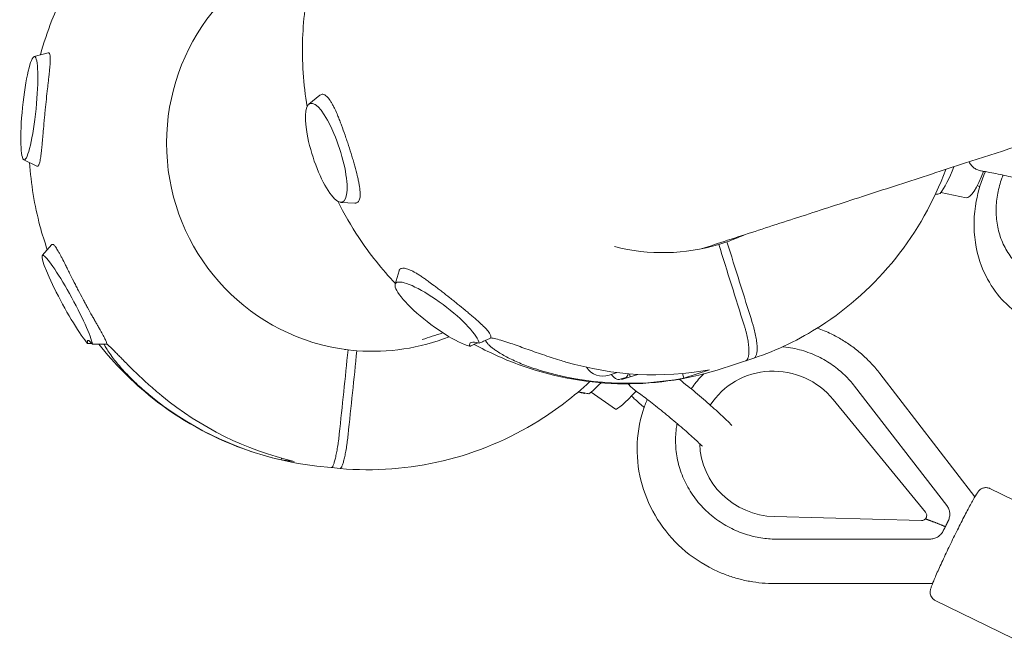
# Model space of a CAD drawing. Units: millimetres. Extents: x -6409 to 6144, y -6598 to 5586.
# Drawn here: x -3904 to -3572, y -1402 to -1190 of the extents above; entities that cross this region are included whole.
import ezdxf

# ---------------------------------------------------------------- set-up
doc = ezdxf.new("R2010")
doc.units = ezdxf.units.MM
doc.header["$LTSCALE"] = 20
doc.layers.add('2d', color=230, linetype='Continuous')

msp = doc.modelspace()

# ---------------------------------------------------------------- linework, layer by layer
at = {"layer": '2d', "lineweight": 0}
for p, q in [((-3899.11, -1202.47), (-3894.34, -1201.24)), ((-3806.45, -1218.49), (-3802.75, -1215.51)), ((-3902.59, -1237.26), (-3898.16, -1239.41)), ((-3584.85, -1250.06), (-3593.4, -1248.26)), ((-3795.69, -1251.6), (-3790.94, -1251.83)), ((-3896.36, -1269.55), (-3893.1, -1265.86)), ((-3668.29, -1265.8), (-3665.54, -1264.91)), ((-3777.39, -1279.2), (-3776.05, -1274.66)), ((-3794.5, -1301.15), (-3790.3, -1301.61)), ((-3668.81, -1308.14), (-3656.48, -1304.13)), ((-3705.23, -1309.84), (-3703.17, -1309.17)), ((-3701.48, -1311.25), (-3699.65, -1310.65)), ((-3701.1, -1311.12), (-3700.98, -1311.35)), ((-3700.98, -1311.35), (-3698.17, -1310.43)), ((-3698.17, -1310.43), (-3698.34, -1309.39)), ((-3698.17, -1310.43), (-3695.53, -1309.58)), ((-3680.52, -1309.3), (-3680.07, -1310.87)), ((-3671.41, -1308.06), (-3680.07, -1310.87)), ((-3614.01, -1309.26), (-3581.92, -1350.82)), ((-3591.42, -1353.83), (-3622.55, -1313.53)), ((-3703.08, -1321.26), (-3711.27, -1315.54)), ((-3629.71, -1318.06), (-3598.58, -1356.08)), ((-3815.81, -1338.42), (-3815.74, -1337.8)), ((-3811.42, -1338.9), (-3815.81, -1338.42)), ((-3803.8, -1340.5), (-3798.95, -1341.03)), ((-3795.99, -1341.33), (-3798.84, -1341.02)), ((-3544.55, -1363.84), (-3576.88, -1348.07)), ((-3649.54, -1357.53), (-3599.98, -1358.88)), ((-3598.26, -1357.69), (-3598.37, -1358.05)), ((-3590.65, -1358.28), (-3590.76, -1358.61)), ((-3590.64, -1358.23), (-3590.64, -1358.23)), ((-3597.1, -1365.12), (-3648.49, -1365.16)), ((-3596.21, -1380.08), (-3649.41, -1380.11)), ((-3562.97, -1401.59), (-3595.3, -1385.81))]:
    msp.add_line(p, q, dxfattribs=at)
msp.add_arc((-3707.32, -1303.42), 6.75, 213.9272, 288, dxfattribs=at)
for centre, major_axis, ratio, start_param, end_param in [((-3784.76, -1231.53), (-7.64, -69.88), 0.991452, -2.735896, -0.01237), ((-3900.74, -1219.87), (1.74, 17.41), 0.130468, -3.142773, 3.140412), ((-3800.62, -1234.89), (5.41, -16.64), 0.269453, -3.141592657759138, 3.141592649420448), ((-3591.05, -1233.48), (5.12, 16.73), 0.223387, -2.626244, -1.876748), ((-3580.8, -1236.62), (-4.11, -13.42), 0.223387, 0.020052, 1.295463), ((-3784.76, -1231.53), (-7.64, -69.88), 0.991452, 0.030308, 0.485114), ((-3735.4, -1312), (-16.76, 12.92), 0.186489, -0.484856, 0.231141), ((-3695.83, -1200.85), (63.23, -91.13), 0.942317, -0.861439, -0.403531), ((-3705.26, -1302.75), (2.09, -6.42), 0.269453, 0, 0.202486), ((-3702.51, -1301.86), (2.86, -8.8), 0.269453, 0, 0.471767), ((-3649.4, -1333.02), (-24.2, 7.72), 0.961579, -2.164694, -0.240146), ((-3702.46, -1303.46), (11.24, 13.42), 0.108817, -2.708969, -2.206679), ((-3788.41, -1231.13), (-33.26, 105.66), 0.97933, 2.159274, 2.617182), ((-3694.07, -1310.49), (-9.01, -10.76), 0.108817, 0.009577, 1.209547), ((-3649.4, -1333.02), (-24.2, 7.72), 0.961579, 0.318123, 1.86304), ((-3599.97, -1357.14), (1.71, -0.55), 0.961579, -1.278553, 0.976899)]:
    msp.add_ellipse(centre, major_axis=major_axis, ratio=ratio, start_param=start_param, end_param=end_param, dxfattribs=at)
at = {"layer": '2d', "lineweight": 0, "extrusion": (0, 0, -1)}
for centre, major_axis, ratio, start_param, end_param in [((-3688.63, -1198.51), (21.72, -66.86), 0.963014, -0.111223, -0.021339), ((-3688.63, -1198.51), (21.72, -66.86), 0.963014, 0.021339, 0.545315), ((-3887.95, -1284.89), (-8.35, 15.38), 0.107508, -2.707023, 2.855876), ((-3763.26, -1289.43), (-13.98, 10.53), 0.223387, -2.626244, 2.936654), ((-3870.94, -1316.81), (10.08, -18.67), 0.089244, 2.84508, 3.561078), ((-3697.68, -1201.45), (-15.53, -110.15), 0.960222, -0.311283, 0.146625), ((-3789.34, -1231.03), (79.85, 77.24), 0.984648, 2.574221, 3.032129), ((-3725.47, -1331.38), (13.59, 16.3), 0.090322, -0.41787, -0.39807)]:
    msp.add_ellipse(centre, major_axis=major_axis, ratio=ratio, start_param=start_param, end_param=end_param, dxfattribs=at)
at = {"layer": '2d', "lineweight": 0}
for points, knots in [([(-3885.3, -1174.26), (-3888.32, -1179.34), (-3890.93, -1184.67), (-3894.62, -1194.02), (-3895.92, -1197.94), (-3897, -1201.93)], [1.1316509, 1.1316509, 1.1316509, 1.1316509, 1.2926701, 1.2926701, 1.4049654, 1.4049654, 1.4049654, 1.4049654]), ([(-3807.09, -1219.37), (-3808.36, -1211.79), (-3808.87, -1204.07), (-3808.45, -1192.77), (-3808.14, -1189.15), (-3807.66, -1185.56)], [1.7238085, 1.7238085, 1.7238085, 1.7238085, 1.9338679, 1.9338679, 2.0333229, 2.0333229, 2.0333229, 2.0333229]), ([(-3674.19, -1267.28), (-3668.37, -1265.39), (-3662.33, -1263.42), (-3649.8, -1259.35), (-3643.3, -1257.24), (-3629.88, -1252.88), (-3622.94, -1250.63), (-3608.64, -1245.98), (-3601.27, -1243.59), (-3582.76, -1237.57), (-3571.38, -1233.88), (-3547.7, -1226.18), (-3535.4, -1222.19), (-3509.92, -1213.91), (-3496.73, -1209.62), (-3469.49, -1200.77), (-3455.44, -1196.21), (-3440.96, -1191.51)], [4.9558201, 4.9558201, 4.9558201, 4.9558201, 4.9748608, 4.9748608, 4.9939153, 4.9939153, 5.0129697, 5.0129697, 5.0320104, 5.0320104, 5.059438, 5.059438, 5.086907, 5.086907, 5.114376, 5.114376, 5.1418036, 5.1418036, 5.1418036, 5.1418036]), ([(-3894.34, -1201.24), (-3894.29, -1201.23), (-3894.25, -1201.22), (-3894.21, -1201.23), (-3894.17, -1201.23), (-3894.13, -1201.24), (-3894.06, -1201.29), (-3894.02, -1201.31), (-3893.93, -1201.42), (-3893.88, -1201.52), (-3893.79, -1201.79), (-3893.75, -1201.95), (-3893.7, -1202.34), (-3893.68, -1202.56), (-3893.65, -1203.32), (-3893.67, -1203.93), (-3893.73, -1204.99), (-3893.76, -1205.37), (-3893.83, -1206.18), (-3893.87, -1206.61), (-3893.97, -1207.71), (-3894.05, -1208.41), (-3894.13, -1209.16)], [0.04348986, 0.04348986, 0.04348986, 0.04348986, 0.04442716, 0.04442716, 0.04442716, 0.04534885, 0.04534885, 0.04627054, 0.04627054, 0.04811391, 0.04811391, 0.04995728, 0.04995728, 0.05180066, 0.05180066, 0.05548741, 0.05548741, 0.05733078, 0.05733078, 0.05917416, 0.05917416, 0.06190957, 0.06190957, 0.06190957, 0.06190957]), ([(-3894.13, -1209.16), (-3894.16, -1209.41), (-3894.19, -1209.68), (-3894.28, -1210.46), (-3894.34, -1211.01), (-3894.46, -1212.1), (-3894.53, -1212.66), (-3894.72, -1214.37), (-3894.86, -1215.55), (-3895.12, -1217.99), (-3895.25, -1219.22), (-3895.44, -1221.06), (-3895.5, -1221.67), (-3895.61, -1222.9), (-3895.67, -1223.52), (-3895.84, -1225.34), (-3895.94, -1226.52), (-3896.09, -1228.23), (-3896.14, -1228.79), (-3896.23, -1229.9), (-3896.28, -1230.43), (-3896.35, -1231.21), (-3896.37, -1231.47), (-3896.39, -1231.72)], [0.06190957, 0.06190957, 0.06190957, 0.06190957, 0.06286091, 0.06286091, 0.06470428, 0.06470428, 0.06654765, 0.06654765, 0.0702344, 0.0702344, 0.07392115, 0.07392115, 0.07576453, 0.07576453, 0.0776079, 0.0776079, 0.08129465, 0.08129465, 0.08313802, 0.08313802, 0.0849814, 0.0849814, 0.08591642, 0.08591642, 0.08591642, 0.08591642]), ([(-3802.75, -1215.51), (-3802.74, -1215.5), (-3802.73, -1215.5), (-3802.58, -1215.37), (-3802.42, -1215.29), (-3802.26, -1215.24), (-3801.94, -1215.13), (-3801.61, -1215.16), (-3801.17, -1215.35), (-3801.09, -1215.4), (-3800.91, -1215.51), (-3800.82, -1215.57), (-3800.54, -1215.78), (-3800.36, -1215.95), (-3799.81, -1216.55), (-3799.43, -1217.06), (-3798.85, -1218), (-3798.66, -1218.34), (-3798.27, -1219.07), (-3798.07, -1219.46), (-3797.58, -1220.47), (-3797.29, -1221.11), (-3796.99, -1221.79)], [-0.01651603, -0.01651603, -0.01651603, -0.01651603, -0.01642772, -0.01642772, -0.01458435, -0.01458435, -0.01458435, -0.01089613, -0.01089613, -0.00997408, -0.00997408, -0.00905202, -0.00905202, -0.00720791, -0.00720791, -0.00351969, -0.00351969, -0.00167558, -0.00167558, 0.00016853, 0.00016853, 0.00288668, 0.00288668, 0.00288668, 0.00288668]), ([(-3796.99, -1221.79), (-3796.89, -1222.04), (-3796.79, -1222.28), (-3796.48, -1223.02), (-3796.28, -1223.51), (-3795.88, -1224.54), (-3795.68, -1225.07), (-3795.07, -1226.7), (-3794.67, -1227.81), (-3794.08, -1229.53), (-3793.88, -1230.11), (-3793.49, -1231.29), (-3793.29, -1231.88), (-3792.71, -1233.65), (-3792.35, -1234.82), (-3791.82, -1236.57), (-3791.64, -1237.15), (-3791.31, -1238.3), (-3791.15, -1238.86), (-3790.69, -1240.52), (-3790.41, -1241.58), (-3790.1, -1242.86), (-3790.04, -1243.11), (-3789.98, -1243.36)], [0.00288668, 0.00288668, 0.00288668, 0.00288668, 0.00385675, 0.00385675, 0.00570086, 0.00570086, 0.00754497, 0.00754497, 0.01123319, 0.01123319, 0.0130773, 0.0130773, 0.01492141, 0.01492141, 0.01860963, 0.01860963, 0.02045374, 0.02045374, 0.02229784, 0.02229784, 0.02598606, 0.02598606, 0.02691676, 0.02691676, 0.02691676, 0.02691676]), ([(-3896.39, -1231.72), (-3896.46, -1232.47), (-3896.53, -1233.17), (-3896.64, -1234.28), (-3896.69, -1234.71), (-3896.78, -1235.51), (-3896.83, -1235.89), (-3896.98, -1236.93), (-3897.09, -1237.53), (-3897.26, -1238.26), (-3897.33, -1238.48), (-3897.45, -1238.84), (-3897.52, -1238.99), (-3897.66, -1239.23), (-3897.73, -1239.32), (-3897.88, -1239.43), (-3897.96, -1239.45), (-3898.04, -1239.45), (-3898.08, -1239.44), (-3898.12, -1239.43), (-3898.16, -1239.41)], [-0.03208308, -0.03208308, -0.03208308, -0.03208308, -0.02933135, -0.02933135, -0.02748797, -0.02748797, -0.0256446, -0.0256446, -0.02195785, -0.02195785, -0.02011447, -0.02011447, -0.0182711, -0.0182711, -0.01642772, -0.01642772, -0.01458435, -0.01458435, -0.01458435, -0.01369441, -0.01369441, -0.01369441, -0.01369441]), ([(-3579.26, -1241.11), (-3579.64, -1241.06), (-3580, -1240.98), (-3580.79, -1240.75), (-3581.2, -1240.59), (-3581.79, -1240.27), (-3581.98, -1240.16), (-3582.34, -1239.9), (-3582.51, -1239.77), (-3583, -1239.32), (-3583.29, -1238.98), (-3583.66, -1238.39), (-3583.78, -1238.17), (-3583.89, -1237.94)], [0.000235669, 0.000235669, 0.000235669, 0.000235669, 0.001405643, 0.001405643, 0.002811087, 0.002811087, 0.003513808, 0.003513808, 0.00421653, 0.00421653, 0.005621974, 0.005621974, 0.006416467, 0.006416467, 0.006416467, 0.006416467]), ([(-3900.63, -1238.21), (-3900.16, -1245.42), (-3898.99, -1252.59), (-3896.41, -1262.28), (-3895.58, -1264.97), (-3894.66, -1267.62)], [1.737074, 1.737074, 1.737074, 1.737074, 1.9337055, 1.9337055, 2.0101944, 2.0101944, 2.0101944, 2.0101944]), ([(-3591.76, -1240.5), (-3595.77, -1251.32), (-3601.48, -1261.47), (-3615.81, -1279.39), (-3624.42, -1287.16), (-3641.05, -1297.81), (-3648.59, -1301.45), (-3656.47, -1304.13)], [2.2580585, 2.2580585, 2.2580585, 2.2580585, 2.5762905, 2.5762905, 2.8953352, 2.8953352, 3.1280053, 3.1280053, 3.1280053, 3.1280053]), ([(-3578.41, -1241.25), (-3579.8, -1244.46), (-3580.84, -1247.8), (-3582.34, -1255.81), (-3582.47, -1260.53), (-3581.15, -1269.46), (-3579.76, -1273.69), (-3576.14, -1280.31), (-3574.24, -1282.89), (-3572.03, -1285.17)], [3.290679, 3.290679, 3.290679, 3.290679, 3.532452, 3.532452, 3.860685, 3.860685, 4.173446, 4.173446, 4.400638, 4.400638, 4.400638, 4.400638]), ([(-3558.7, -1246.36), (-3559.28, -1246.16), (-3559.87, -1245.95), (-3562.25, -1245.16), (-3564.16, -1244.58), (-3568.06, -1243.48), (-3570.07, -1242.97), (-3573.94, -1242.08), (-3575.81, -1241.7), (-3578.11, -1241.29), (-3578.7, -1241.2), (-3579.26, -1241.11)], [6.029229, 6.029229, 6.029229, 6.029229, 6.134253, 6.134253, 6.435635, 6.435635, 6.74197, 6.74197, 7.046709, 7.046709, 7.156669, 7.156669, 7.156669, 7.156669]), ([(-3789.98, -1243.36), (-3789.93, -1243.61), (-3789.88, -1243.85), (-3789.72, -1244.57), (-3789.63, -1245.03), (-3789.48, -1245.91), (-3789.41, -1246.33), (-3789.3, -1247.15), (-3789.26, -1247.53), (-3789.18, -1248.63), (-3789.18, -1249.27), (-3789.27, -1250.07), (-3789.32, -1250.32), (-3789.45, -1250.76), (-3789.53, -1250.95), (-3789.82, -1251.45), (-3790.07, -1251.66), (-3790.39, -1251.77), (-3790.47, -1251.79), (-3790.55, -1251.81), (-3790.73, -1251.83), (-3790.82, -1251.84), (-3790.92, -1251.83), (-3790.93, -1251.83), (-3790.94, -1251.83)], [0.02691676, 0.02691676, 0.02691676, 0.02691676, 0.02783017, 0.02783017, 0.02967428, 0.02967428, 0.03151839, 0.03151839, 0.0333625, 0.0333625, 0.03705072, 0.03705072, 0.03889483, 0.03889483, 0.04073894, 0.04073894, 0.04442716, 0.04442716, 0.04442716, 0.04534885, 0.04534885, 0.04627054, 0.04627054, 0.04635972, 0.04635972, 0.04635972, 0.04635972]), ([(-3547.02, -1279.58), (-3548.48, -1279.69), (-3550.75, -1279.71), (-3553.08, -1279.44), (-3554.63, -1279.2), (-3556.97, -1278.73), (-3559.29, -1277.93), (-3562.29, -1276.54), (-3564.46, -1275.25), (-3566.43, -1273.61), (-3567.68, -1272.45), (-3569.47, -1270.58), (-3570.96, -1268.4), (-3572.62, -1265.28), (-3573.61, -1262.77), (-3574.21, -1260.14), (-3574.52, -1258.36), (-3574.85, -1255.67), (-3574.8, -1252.96), (-3574.43, -1249.4), (-3573.93, -1246.78), (-3573.15, -1244.3), (-3572.74, -1243.13), (-3572.61, -1242.77), (-3572.47, -1242.42)], [0, 0, 0, 0, 0.0416667, 0.0625, 0.0625, 0.0833333, 0.125, 0.125, 0.1666667, 0.1875, 0.1875, 0.2083333, 0.25, 0.25, 0.2916667, 0.3125, 0.3125, 0.3333333, 0.375, 0.375, 0.4166667, 0.4375, 0.4375, 0.4468967, 0.4468967, 0.4468967, 0.4468967]), ([(-3777.32, -1278.95), (-3781.88, -1274.17), (-3786.02, -1268.97), (-3792.28, -1259.54), (-3794.63, -1255.46), (-3796.73, -1251.25)], [1.1082697, 1.1082697, 1.1082697, 1.1082697, 1.2895103, 1.2895103, 1.4177841, 1.4177841, 1.4177841, 1.4177841]), ([(-3893.1, -1265.86), (-3893.04, -1265.78), (-3892.96, -1265.75), (-3892.86, -1265.76), (-3892.79, -1265.77), (-3892.71, -1265.8), (-3892.53, -1265.92), (-3892.43, -1266), (-3892.12, -1266.33), (-3891.88, -1266.64), (-3891.48, -1267.25), (-3891.34, -1267.47), (-3891.04, -1267.97), (-3890.89, -1268.23), (-3890.57, -1268.8), (-3890.4, -1269.11), (-3890.05, -1269.76), (-3889.87, -1270.1), (-3889.31, -1271.18), (-3888.92, -1271.96), (-3888.4, -1273), (-3888.29, -1273.2), (-3888.19, -1273.42)], [0.16068075, 0.16068075, 0.16068075, 0.16068075, 0.16285382, 0.16285382, 0.16285382, 0.16451948, 0.16451948, 0.16618515, 0.16618515, 0.16951647, 0.16951647, 0.17118213, 0.17118213, 0.17284779, 0.17284779, 0.17451345, 0.17451345, 0.17617911, 0.17617911, 0.17951043, 0.17951043, 0.18033638, 0.18033638, 0.18033638, 0.18033638]), ([(-3888.19, -1273.42), (-3888.08, -1273.63), (-3887.97, -1273.85), (-3887.64, -1274.51), (-3887.41, -1274.97), (-3886.72, -1276.34), (-3886.25, -1277.29), (-3885.51, -1278.73), (-3885.26, -1279.22), (-3884.76, -1280.21), (-3884.5, -1280.71), (-3883.73, -1282.2), (-3883.21, -1283.18), (-3882.42, -1284.65), (-3882.16, -1285.14), (-3881.63, -1286.12), (-3881.36, -1286.6), (-3880.58, -1288.02), (-3880.08, -1288.93), (-3879.33, -1290.25), (-3879.09, -1290.68), (-3878.61, -1291.52), (-3878.37, -1291.94), (-3877.94, -1292.69), (-3877.75, -1293.04), (-3877.55, -1293.38)], [0.18033638, 0.18033638, 0.18033638, 0.18033638, 0.1811761, 0.1811761, 0.18284176, 0.18284176, 0.18617308, 0.18617308, 0.18783874, 0.18783874, 0.1895044, 0.1895044, 0.19283572, 0.19283572, 0.19450139, 0.19450139, 0.19616705, 0.19616705, 0.19949837, 0.19949837, 0.20116403, 0.20116403, 0.20282969, 0.20282969, 0.20434299, 0.20434299, 0.20434299, 0.20434299]), ([(-3776.05, -1274.66), (-3776.02, -1274.55), (-3775.97, -1274.45), (-3775.85, -1274.23), (-3775.76, -1274.13), (-3775.54, -1273.96), (-3775.41, -1273.89), (-3774.98, -1273.75), (-3774.63, -1273.74), (-3774, -1273.83), (-3773.77, -1273.89), (-3773.29, -1274.03), (-3773.03, -1274.12), (-3772.22, -1274.45), (-3771.63, -1274.74), (-3770.66, -1275.28), (-3770.32, -1275.47), (-3769.63, -1275.89), (-3769.27, -1276.12), (-3768.54, -1276.59), (-3768.16, -1276.85), (-3767.39, -1277.37), (-3767, -1277.65), (-3766.42, -1278.06), (-3766.22, -1278.2), (-3766.03, -1278.34)], [0.09871051, 0.09871051, 0.09871051, 0.09871051, 0.09993174, 0.09993174, 0.10159796, 0.10159796, 0.10326419, 0.10326419, 0.10659664, 0.10659664, 0.10826286, 0.10826286, 0.10992908, 0.10992908, 0.11326153, 0.11326153, 0.11492776, 0.11492776, 0.11659398, 0.11659398, 0.11826021, 0.11826021, 0.11992643, 0.11992643, 0.12072505, 0.12072505, 0.12072505, 0.12072505]), ([(-3766.03, -1278.34), (-3765.42, -1278.78), (-3764.8, -1279.25), (-3763.74, -1280.04), (-3763.31, -1280.37), (-3762.44, -1281.03), (-3762.01, -1281.37), (-3760.7, -1282.39), (-3759.83, -1283.07), (-3758.52, -1284.12), (-3758.08, -1284.47), (-3757.2, -1285.18), (-3756.77, -1285.53), (-3755.49, -1286.57), (-3754.66, -1287.25), (-3753.44, -1288.25), (-3753.04, -1288.59), (-3752.26, -1289.25), (-3751.88, -1289.57), (-3750.77, -1290.51), (-3750.08, -1291.11), (-3749.15, -1291.95), (-3748.87, -1292.2), (-3748.6, -1292.45)], [0.12072505, 0.12072505, 0.12072505, 0.12072505, 0.12325888, 0.12325888, 0.12492511, 0.12492511, 0.12659133, 0.12659133, 0.12992378, 0.12992378, 0.13159, 0.13159, 0.13325623, 0.13325623, 0.13658868, 0.13658868, 0.1382549, 0.1382549, 0.13992113, 0.13992113, 0.14325358, 0.14325358, 0.1447573, 0.1447573, 0.1447573, 0.1447573]), ([(-3572.03, -1285.17), (-3571.42, -1285.79), (-3570.79, -1286.4), (-3569.49, -1287.55), (-3568.81, -1288.1), (-3567.42, -1289.16), (-3566.71, -1289.66), (-3565.25, -1290.61), (-3564.5, -1291.06), (-3562.97, -1291.9), (-3562.19, -1292.29), (-3561.4, -1292.65)], [4.4006382, 4.4006382, 4.4006382, 4.4006382, 4.4629884, 4.4629884, 4.5253385, 4.5253385, 4.5876887, 4.5876887, 4.6500388, 4.6500388, 4.712389, 4.712389, 4.712389, 4.712389]), ([(-3877.55, -1293.38), (-3877.32, -1293.78), (-3877.1, -1294.17), (-3876.7, -1294.89), (-3876.51, -1295.22), (-3876.16, -1295.85), (-3876, -1296.15), (-3875.55, -1296.99), (-3875.29, -1297.48), (-3875, -1298.1), (-3874.91, -1298.3), (-3874.77, -1298.64), (-3874.72, -1298.79), (-3874.68, -1298.92)], [0.20434299, 0.20434299, 0.20434299, 0.20434299, 0.20616101, 0.20616101, 0.20782667, 0.20782667, 0.20949234, 0.20949234, 0.21282366, 0.21282366, 0.21448932, 0.21448932, 0.21615498, 0.21615498, 0.21615498, 0.21615498]), ([(-3748.6, -1292.45), (-3748.58, -1292.48), (-3748.55, -1292.5), (-3748.22, -1292.8), (-3747.95, -1293.07), (-3747.17, -1293.83), (-3746.72, -1294.3), (-3746.16, -1294.95), (-3745.99, -1295.16), (-3745.7, -1295.55), (-3745.57, -1295.74), (-3745.26, -1296.26), (-3745.13, -1296.56), (-3745.1, -1296.83)], [0.1447573, 0.1447573, 0.1447573, 0.1447573, 0.1449198, 0.1449198, 0.14658603, 0.14658603, 0.14991847, 0.14991847, 0.1515847, 0.1515847, 0.15325092, 0.15325092, 0.15658337, 0.15658337, 0.15658337, 0.15658337]), ([(-3659.22, -1305.02), (-3659.13, -1304.99), (-3659.03, -1304.94), (-3658.86, -1304.81), (-3658.78, -1304.72), (-3658.56, -1304.42), (-3658.44, -1304.15), (-3658.3, -1303.65), (-3658.26, -1303.47), (-3658.19, -1303.07), (-3658.17, -1302.86), (-3658.11, -1302.19), (-3658.11, -1301.69), (-3658.14, -1300.85), (-3658.16, -1300.56), (-3658.21, -1299.97), (-3658.28, -1299.35), (-3658.37, -1298.7), (-3658.48, -1298.04), (-3658.55, -1297.69), (-3658.75, -1296.65), (-3658.91, -1295.94), (-3659.19, -1294.85), (-3659.29, -1294.49), (-3659.5, -1293.75), (-3659.61, -1293.38), (-3659.73, -1293.02)], [0.04300608, 0.04300608, 0.04300608, 0.04300608, 0.04415189, 0.04415189, 0.0452977, 0.0452977, 0.04758932, 0.04758932, 0.04873514, 0.04873514, 0.04988095, 0.04988095, 0.05217257, 0.05217257, 0.05331838, 0.05331838, 0.05446419, 0.05561001, 0.05561001, 0.05675582, 0.05675582, 0.05904744, 0.05904744, 0.06019325, 0.06019325, 0.06133906, 0.06133906, 0.06133906, 0.06133906]), ([(-3656.98, -1292.12), (-3656.87, -1292.49), (-3656.75, -1292.86), (-3656.54, -1293.59), (-3656.45, -1293.96), (-3656.17, -1295.04), (-3656, -1295.75), (-3655.73, -1297.15), (-3655.62, -1297.81), (-3655.5, -1298.76), (-3655.47, -1299.07), (-3655.41, -1299.67), (-3655.39, -1299.96), (-3655.37, -1300.51), (-3655.37, -1300.78), (-3655.37, -1301.29), (-3655.38, -1301.53), (-3655.44, -1302.21), (-3655.5, -1302.6), (-3655.64, -1303.09), (-3655.7, -1303.25), (-3655.82, -1303.52), (-3655.89, -1303.63), (-3656.11, -1303.94), (-3656.28, -1304.07), (-3656.48, -1304.13)], [0.06400695, 0.06400695, 0.06400695, 0.06400695, 0.0651523, 0.0651523, 0.06629765, 0.06629765, 0.06858835, 0.06858835, 0.07087905, 0.07087905, 0.0720244, 0.0720244, 0.07316975, 0.07316975, 0.07431509, 0.07431509, 0.07546044, 0.07546044, 0.07775114, 0.07775114, 0.07889649, 0.07889649, 0.08004184, 0.08004184, 0.08233254, 0.08233254, 0.08233254, 0.08233254]), ([(-3745.17, -1297.29), (-3745.2, -1297.3), (-3745.24, -1297.32), (-3745.57, -1297.48), (-3745.91, -1297.64), (-3746.61, -1297.97), (-3746.96, -1298.14), (-3747.33, -1298.31)], [0.002169734, 0.002169734, 0.002169734, 0.002169734, 0.00235241, 0.00235241, 0.003997688, 0.003997688, 0.005617022, 0.005617022, 0.005617022, 0.005617022]), ([(-3745.1, -1296.83), (-3745.09, -1296.99), (-3745.1, -1297.13), (-3745.16, -1297.26), (-3745.16, -1297.27), (-3745.17, -1297.29)], [108.619109, 108.619109, 108.619109, 108.619109, 110.577043, 110.577043, 110.768777, 110.768777, 110.768777, 110.768777]), ([(-3745.17, -1297.29), (-3744.69, -1297.34), (-3744.11, -1297.45), (-3742.74, -1297.77), (-3741.95, -1298), (-3740.25, -1298.53), (-3739.35, -1298.83), (-3736.84, -1299.69), (-3735.1, -1300.31), (-3731.48, -1301.6), (-3729.59, -1302.27), (-3725.77, -1303.57), (-3723.83, -1304.2), (-3721.22, -1305), (-3720.51, -1305.21), (-3719.81, -1305.42)], [167.080689, 167.080689, 167.080689, 167.080689, 169.996552, 169.996552, 173.17117, 173.17117, 176.345787, 176.345787, 182.041839, 182.041839, 187.73789, 187.73789, 193.433941, 193.433941, 195.570748, 195.570748, 195.570748, 195.570748]), ([(-3630.42, -1295.93), (-3629.14, -1296.55), (-3627.89, -1297.24), (-3625.45, -1298.71), (-3624.27, -1299.51), (-3621.98, -1301.2), (-3620.88, -1302.09), (-3618.75, -1303.99), (-3617.74, -1304.98), (-3615.8, -1307.06), (-3614.88, -1308.14), (-3614.01, -1309.26)], [4.712389, 4.712389, 4.712389, 4.712389, 4.8067613, 4.8067613, 4.9011337, 4.9011337, 4.9955061, 4.9955061, 5.0898785, 5.0898785, 5.1842508, 5.1842508, 5.1842508, 5.1842508]), ([(-3877.33, -1299.38), (-3876.88, -1299.38), (-3876.44, -1299.38), (-3875.58, -1299.37), (-3875.16, -1299.36), (-3874.71, -1299.35), (-3874.66, -1299.35), (-3874.61, -1299.35)], [0.021756258, 0.021756258, 0.021756258, 0.021756258, 0.023357324, 0.023357324, 0.024988499, 0.024988499, 0.025194548, 0.025194548, 0.025194548, 0.025194548]), ([(-3877.28, -1299.38), (-3871.99, -1306.12), (-3865.91, -1312.23), (-3850.04, -1324.84), (-3839.71, -1330.62), (-3820.68, -1337.56), (-3812.3, -1339.54), (-3803.8, -1340.5)], [2.3405712, 2.3405712, 2.3405712, 2.3405712, 2.5742301, 2.5742301, 2.8939875, 2.8939875, 3.1280053, 3.1280053, 3.1280053, 3.1280053]), ([(-3875.48, -1299.36), (-3875.46, -1299.44), (-3875.43, -1299.52), (-3875.33, -1299.77), (-3875.24, -1299.96), (-3874.91, -1300.59), (-3874.61, -1301.1), (-3873.87, -1302.24), (-3873.43, -1302.87), (-3872.13, -1304.61), (-3871.15, -1305.83), (-3868.91, -1308.39), (-3867.65, -1309.73), (-3864.96, -1312.4), (-3863.52, -1313.73), (-3861.5, -1315.48), (-3860.95, -1315.94), (-3860.4, -1316.39)], [85.766037, 85.766037, 85.766037, 85.766037, 86.690261, 86.690261, 88.313409, 88.313409, 91.559704, 91.559704, 94.805999, 94.805999, 100.428411, 100.428411, 106.050823, 106.050823, 111.673235, 111.673235, 113.737746, 113.737746, 113.737746, 113.737746]), ([(-3874.68, -1298.92), (-3874.63, -1299.09), (-3874.61, -1299.22), (-3874.61, -1299.33), (-3874.61, -1299.34), (-3874.61, -1299.35)], [51.540071, 51.540071, 51.540071, 51.540071, 53.498004, 53.498004, 53.689822, 53.689822, 53.689822, 53.689822]), ([(-3856.01, -1316.87), (-3856.44, -1316.52), (-3856.86, -1316.17), (-3858.68, -1314.64), (-3860.07, -1313.42), (-3862.78, -1310.95), (-3864.09, -1309.71), (-3866.58, -1307.29), (-3867.75, -1306.11), (-3869.22, -1304.62), (-3869.61, -1304.23), (-3870.38, -1303.45), (-3870.75, -1303.07), (-3871.47, -1302.33), (-3871.82, -1301.98), (-3872.47, -1301.32), (-3872.79, -1301.02), (-3873.36, -1300.46), (-3873.63, -1300.2), (-3874.12, -1299.76), (-3874.34, -1299.57), (-3874.56, -1299.39), (-3874.58, -1299.37), (-3874.61, -1299.35)], [49.891699, 49.891699, 49.891699, 49.891699, 51.475409, 51.475409, 56.607524, 56.607524, 61.739638, 61.739638, 66.871753, 66.871753, 68.740386, 68.740386, 70.609019, 70.609019, 72.477653, 72.477653, 74.346286, 74.346286, 76.214919, 76.214919, 78.083552, 78.083552, 78.350972, 78.350972, 78.350972, 78.350972]), ([(-3751.52, -1299.82), (-3751.02, -1299.61), (-3750.52, -1299.4), (-3749.86, -1299.12), (-3749.7, -1299.05), (-3749.53, -1298.98)], [0.019679151, 0.019679151, 0.019679151, 0.019679151, 0.021309057, 0.021309057, 0.021845387, 0.021845387, 0.021845387, 0.021845387]), ([(-3668.82, -1308.14), (-3679.66, -1311.5), (-3691.05, -1313.05), (-3713.82, -1312.39), (-3725.18, -1310.19), (-3741.02, -1304.35), (-3745.96, -1302.09), (-3750.71, -1299.48)], [0.0135874, 0.0135874, 0.0135874, 0.0135874, 0.3310351, 0.3310351, 0.6490899, 0.6490899, 0.7988563, 0.7988563, 0.7988563, 0.7988563]), ([(-3728.49, -1308.24), (-3729.01, -1308.08), (-3729.52, -1307.92), (-3731.69, -1307.22), (-3733.34, -1306.62), (-3736.47, -1305.34), (-3737.95, -1304.66), (-3740.67, -1303.27), (-3741.89, -1302.56), (-3743.32, -1301.63), (-3743.69, -1301.37), (-3744.38, -1300.87), (-3744.71, -1300.61), (-3745.31, -1300.12), (-3745.58, -1299.87), (-3746.05, -1299.41), (-3746.26, -1299.19), (-3746.59, -1298.77), (-3746.71, -1298.57), (-3746.85, -1298.3), (-3746.88, -1298.2), (-3746.91, -1298.11)], [131.718197, 131.718197, 131.718197, 131.718197, 133.301907, 133.301907, 138.434022, 138.434022, 143.566136, 143.566136, 148.698251, 148.698251, 150.566884, 150.566884, 152.435517, 152.435517, 154.304151, 154.304151, 156.172784, 156.172784, 158.041417, 158.041417, 159.097485, 159.097485, 159.097485, 159.097485]), ([(-3622.55, -1313.53), (-3623.51, -1312.28), (-3625.15, -1310.43), (-3627.1, -1308.68), (-3628.46, -1307.55), (-3630.62, -1305.9), (-3633.06, -1304.45), (-3636.56, -1302.75), (-3639.36, -1301.67), (-3642.34, -1300.95), (-3644.36, -1300.55), (-3645.49, -1300.38), (-3646.64, -1300.27), (-3646.75, -1300.26)], [0, 0, 0, 0, 0.0416667, 0.0625, 0.0625, 0.0833333, 0.125, 0.125, 0.1666667, 0.1875, 0.1875, 0.2083333, 0.2105518, 0.2105518, 0.2105518, 0.2105518]), ([(-3704.48, -1309.59), (-3704.15, -1310.04), (-3703.81, -1310.42), (-3703.2, -1310.93), (-3702.93, -1311.1), (-3702.28, -1311.33), (-3701.87, -1311.37), (-3701.48, -1311.25)], [4.0356705, 4.0356705, 4.0356705, 4.0356705, 4.3124535, 4.3124535, 4.5086929, 4.5086929, 4.712389, 4.712389, 4.712389, 4.712389]), ([(-3673.36, -1309.43), (-3673.48, -1309.56), (-3674.25, -1310.31), (-3674.95, -1311.09), (-3676.06, -1312.41), (-3676.77, -1313.32), (-3677.41, -1314.25), (-3677.58, -1314.5)], [0.41255724, 0.41255724, 0.41255724, 0.41255724, 0.41666667, 0.4375, 0.4375, 0.45833333, 0.46597069, 0.46597069, 0.46597069, 0.46597069]), ([(-3795.98, -1341.33), (-3784.35, -1342.34), (-3772.55, -1341.45), (-3749.83, -1335.99), (-3738.9, -1331.41), (-3722.83, -1321.41), (-3717.07, -1316.98), (-3711.8, -1312.03)], [0.0135948, 0.0135948, 0.0135948, 0.0135948, 0.3330194, 0.3330194, 0.6525824, 0.6525824, 0.8497631, 0.8497631, 0.8497631, 0.8497631]), ([(-3696.87, -1314.7), (-3697.02, -1314.6), (-3697.15, -1314.5), (-3697.64, -1314.1), (-3697.97, -1313.78), (-3698.42, -1313.25), (-3698.56, -1313.07), (-3698.71, -1312.84), (-3698.73, -1312.8), (-3698.76, -1312.76)], [0.000881609, 0.000881609, 0.000881609, 0.000881609, 0.001405643, 0.001405643, 0.002811087, 0.002811087, 0.003513808, 0.003513808, 0.0036591, 0.0036591, 0.0036591, 0.0036591]), ([(-3681.62, -1311.22), (-3681.12, -1311.62), (-3680.63, -1312.02), (-3678.33, -1313.87), (-3676.51, -1315.38), (-3673, -1318.35), (-3671.32, -1319.81), (-3668.24, -1322.58), (-3666.84, -1323.87), (-3665, -1325.66), (-3664.41, -1326.25), (-3663.88, -1326.8)], [2.80514, 2.80514, 2.80514, 2.80514, 2.895572, 2.895572, 3.222429, 3.222429, 3.54959, 3.54959, 3.882043, 3.882043, 4.066182, 4.066182, 4.066182, 4.066182]), ([(-3712.82, -1316.01), (-3713.34, -1315.91), (-3713.86, -1315.81), (-3714.79, -1315.63), (-3715.21, -1315.54), (-3715.63, -1315.46)], [0.019679151, 0.019679151, 0.019679151, 0.019679151, 0.021309057, 0.021309057, 0.022657868, 0.022657868, 0.022657868, 0.022657868]), ([(-3693.44, -1320.75), (-3694.5, -1319.84), (-3695.5, -1318.94), (-3696.88, -1317.69), (-3697.32, -1317.28), (-3697.74, -1316.9)], [6.5504977, 6.5504977, 6.5504977, 6.5504977, 6.759322, 6.759322, 6.8601986, 6.8601986, 6.8601986, 6.8601986]), ([(-3696.87, -1314.7), (-3695.75, -1315.5), (-3694.45, -1316.46), (-3691.58, -1318.65), (-3689.99, -1319.89), (-3686.72, -1322.51), (-3685.04, -1323.89), (-3681.79, -1326.63), (-3680.21, -1327.98), (-3677.35, -1330.52), (-3676.05, -1331.7), (-3674.55, -1333.11), (-3674.17, -1333.48), (-3673.82, -1333.82)], [2.248789, 2.248789, 2.248789, 2.248789, 2.542896, 2.542896, 2.851436, 2.851436, 3.164344, 3.164344, 3.477511, 3.477511, 3.78707, 3.78707, 3.903695, 3.903695, 3.903695, 3.903695]), ([(-3670.05, -1375.34), (-3673.91, -1373.46), (-3677.5, -1371.06), (-3683.88, -1365.36), (-3686.67, -1362.07), (-3691.22, -1354.85), (-3692.98, -1350.92), (-3695.3, -1342.74), (-3695.87, -1338.49), (-3695.75, -1330.01), (-3695.06, -1325.78), (-3693.77, -1321.74)], [1.570796, 1.570796, 1.570796, 1.570796, 1.85479, 1.85479, 2.138784, 2.138784, 2.422778, 2.422778, 2.706772, 2.706772, 2.990766, 2.990766, 2.990766, 2.990766]), ([(-3682.33, -1326.17), (-3682.4, -1326.54), (-3682.75, -1328.65), (-3682.9, -1330.88), (-3682.8, -1334.63), (-3682.46, -1337.52), (-3681.71, -1340.4), (-3681.12, -1342.32), (-3680.08, -1345.17), (-3678.63, -1347.91), (-3676.37, -1351.36), (-3674.42, -1353.8), (-3672.18, -1355.92), (-3670.64, -1357.27), (-3668.25, -1359.16), (-3665.68, -1360.7), (-3662.19, -1362.42), (-3659.53, -1363.45), (-3656.9, -1364.14), (-3655.16, -1364.53), (-3652.57, -1364.99), (-3650.08, -1365.16), (-3648.49, -1365.16)], [0.5743686, 0.5743686, 0.5743686, 0.5743686, 0.5833333, 0.625, 0.625, 0.6666667, 0.6875, 0.6875, 0.7083333, 0.75, 0.75, 0.7916667, 0.8125, 0.8125, 0.8333333, 0.875, 0.875, 0.9166667, 0.9375, 0.9375, 0.9583333, 1, 1, 1, 1]), ([(-3798.95, -1341.03), (-3798.9, -1341.04), (-3798.84, -1341.03), (-3798.74, -1340.96), (-3798.68, -1340.91), (-3798.51, -1340.71), (-3798.4, -1340.51), (-3798.22, -1340.09), (-3798.15, -1339.93), (-3798.03, -1339.59), (-3797.97, -1339.4), (-3797.84, -1338.99), (-3797.78, -1338.77), (-3797.65, -1338.3), (-3797.53, -1337.81), (-3797.4, -1337.26), (-3797.28, -1336.69), (-3797.22, -1336.39), (-3797.04, -1335.45), (-3796.92, -1334.79), (-3796.76, -1333.76), (-3796.7, -1333.41), (-3796.6, -1332.68), (-3796.55, -1332.31), (-3796.4, -1331.2), (-3796.31, -1330.45), (-3796.23, -1329.68)], [0.06775133, 0.06775133, 0.06775133, 0.06775133, 0.06889663, 0.06889663, 0.07004192, 0.07004192, 0.07233252, 0.07233252, 0.07347782, 0.07347782, 0.07462312, 0.07462312, 0.07576842, 0.07576842, 0.07691372, 0.07805901, 0.07805901, 0.07920431, 0.07920431, 0.08149491, 0.08149491, 0.08264021, 0.08264021, 0.08378551, 0.08378551, 0.0860761, 0.0860761, 0.0860761, 0.0860761]), ([(-3793.28, -1329.98), (-3793.36, -1330.74), (-3793.44, -1331.5), (-3793.59, -1332.62), (-3793.64, -1332.99), (-3793.75, -1333.71), (-3793.85, -1334.41), (-3793.97, -1335.09), (-3794.08, -1335.75), (-3794.14, -1336.07), (-3794.32, -1337), (-3794.44, -1337.58), (-3794.63, -1338.36), (-3794.69, -1338.61), (-3794.82, -1339.08), (-3794.88, -1339.3), (-3795.07, -1339.91), (-3795.19, -1340.25), (-3795.38, -1340.66), (-3795.44, -1340.79), (-3795.55, -1340.99), (-3795.61, -1341.08), (-3795.78, -1341.28), (-3795.89, -1341.34), (-3795.99, -1341.33)], [0.01370107, 0.01370107, 0.01370107, 0.01370107, 0.01599395, 0.01599395, 0.01714039, 0.01714039, 0.01828682, 0.01943326, 0.01943326, 0.0205797, 0.0205797, 0.02287257, 0.02287257, 0.02401901, 0.02401901, 0.02516545, 0.02516545, 0.02745832, 0.02745832, 0.02860476, 0.02860476, 0.0297512, 0.0297512, 0.03204407, 0.03204407, 0.03204407, 0.03204407]), ([(-3595.3, -1385.81), (-3595.6, -1385.67), (-3595.87, -1385.47), (-3596.32, -1385.03), (-3596.49, -1384.79), (-3596.77, -1384.29), (-3596.85, -1384.06), (-3596.97, -1383.61), (-3596.99, -1383.41), (-3597.02, -1383.05), (-3597.01, -1382.9), (-3596.99, -1382.57), (-3596.96, -1382.42), (-3596.85, -1381.88), (-3596.76, -1381.59), (-3596.44, -1380.66), (-3596.17, -1379.98), (-3595.38, -1378.06), (-3594.8, -1376.73), (-3593.47, -1373.77), (-3592.73, -1372.16), (-3591.14, -1368.79), (-3590.3, -1367.03), (-3588.59, -1363.53), (-3587.72, -1361.79), (-3586.06, -1358.49), (-3585.25, -1356.93), (-3583.78, -1354.14), (-3583.12, -1352.92), (-3581.96, -1350.87), (-3581.51, -1350.1), (-3580.92, -1349.27), (-3580.79, -1349.07), (-3580.42, -1348.68), (-3580.31, -1348.57), (-3579.96, -1348.3), (-3579.76, -1348.15), (-3579.13, -1347.89), (-3578.8, -1347.78), (-3578.03, -1347.75), (-3577.64, -1347.79), (-3577.12, -1347.96), (-3577, -1348.01), (-3576.88, -1348.07)], [2.866493, 2.866493, 2.866493, 2.866493, 2.880083, 2.880083, 2.895029, 2.895029, 2.913904, 2.913904, 2.938032, 2.938032, 2.969289, 2.969289, 3.021789, 3.021789, 3.18432, 3.18432, 3.445943, 3.445943, 3.789617, 3.789617, 4.115546, 4.115546, 4.438376, 4.438376, 4.760572, 4.760572, 5.083409, 5.083409, 5.40931, 5.40931, 5.75068, 5.75068, 5.879383, 5.879383, 5.924151, 5.924151, 5.961607, 5.961607, 5.985505, 5.985505, 6.002626, 6.002626, 6.008086, 6.008086, 6.008086, 6.008086]), ([(-3590.92, -1358.94), (-3590.72, -1358.53), (-3590.57, -1358.1), (-3590.45, -1357.43), (-3590.42, -1357.2), (-3590.4, -1356.75), (-3590.41, -1356.53), (-3590.45, -1356.08), (-3590.49, -1355.86), (-3590.6, -1355.42), (-3590.66, -1355.21), (-3590.91, -1354.59), (-3591.14, -1354.19), (-3591.42, -1353.83)], [0, 0, 0, 0, 0.001370772, 0.001370772, 0.002056158, 0.002056158, 0.002741544, 0.002741544, 0.00342693, 0.00342693, 0.004112316, 0.004112316, 0.005483088, 0.005483088, 0.005483088, 0.005483088]), ([(-3597.1, -1365.12), (-3596.63, -1365.12), (-3596.18, -1365.06), (-3595.53, -1364.88), (-3595.31, -1364.81), (-3594.9, -1364.63), (-3594.7, -1364.53), (-3594.32, -1364.3), (-3594.13, -1364.17), (-3593.79, -1363.9), (-3593.63, -1363.75), (-3593.33, -1363.44), (-3593.2, -1363.28), (-3592.95, -1362.94), (-3592.84, -1362.76), (-3592.75, -1362.57)], [0, 0, 0, 0, 0.001371444, 0.001371444, 0.002057166, 0.002057166, 0.002742887, 0.002742887, 0.003428609, 0.003428609, 0.004114331, 0.004114331, 0.004800053, 0.004800053, 0.005485775, 0.005485775, 0.005485775, 0.005485775]), ([(-3649.41, -1380.11), (-3650.84, -1380.11), (-3652.26, -1380.05), (-3655.1, -1379.79), (-3656.51, -1379.6), (-3659.31, -1379.08), (-3660.7, -1378.76), (-3663.45, -1377.99), (-3664.8, -1377.55), (-3667.46, -1376.54), (-3668.77, -1375.97), (-3670.05, -1375.34)], [1.0989345, 1.0989345, 1.0989345, 1.0989345, 1.1933069, 1.1933069, 1.2876792, 1.2876792, 1.3820516, 1.3820516, 1.476424, 1.476424, 1.5707963, 1.5707963, 1.5707963, 1.5707963])]:
    msp.add_open_spline(points, degree=3, knots=knots, dxfattribs=at)
for points in [[(-3581.14, -1245.93), (-3580.85, -1246.04), (-3580.56, -1246.15), (-3580.26, -1246.26)], [(-3595.31, -1248.99), (-3595.02, -1248.92), (-3594.74, -1248.85), (-3594.45, -1248.79)], [(-3594.45, -1248.79), (-3594.18, -1248.73), (-3593.92, -1248.67), (-3593.67, -1248.61)], [(-3659.73, -1293.02), (-3662.58, -1283.94), (-3665.43, -1274.87), (-3668.29, -1265.8)], [(-3665.54, -1264.91), (-3662.69, -1273.98), (-3659.83, -1283.05), (-3656.98, -1292.12)], [(-3635.05, -1293.97), (-3633.48, -1294.54), (-3631.93, -1295.19), (-3630.42, -1295.93)], [(-3768.24, -1297.83), (-3766.12, -1297.14), (-3763.8, -1296.39), (-3761.31, -1295.58)], [(-3880.29, -1299.22), (-3880.55, -1299.22), (-3880.81, -1299.22), (-3881.07, -1299.21)], [(-3879.6, -1299.23), (-3879.83, -1299.23), (-3880.06, -1299.22), (-3880.29, -1299.22)], [(-3879.47, -1299.39), (-3879.23, -1299.39), (-3879, -1299.39), (-3878.76, -1299.39)], [(-3878.76, -1299.39), (-3878.28, -1299.39), (-3877.8, -1299.39), (-3877.33, -1299.38)], [(-3751.52, -1299.82), (-3751.77, -1299.93), (-3752.02, -1300.03), (-3752.26, -1300.14)], [(-3749.1, -1299.11), (-3748.9, -1299.02), (-3748.71, -1298.93), (-3748.51, -1298.85)], [(-3747.33, -1298.31), (-3747.72, -1298.49), (-3748.11, -1298.66), (-3748.51, -1298.85)], [(-3655.37, -1300.52), (-3655.37, -1300.52), (-3655.37, -1300.52), (-3655.37, -1300.52)], [(-3796.23, -1329.68), (-3795.24, -1320.23), (-3794.25, -1310.77), (-3793.26, -1301.31)], [(-3790.3, -1301.61), (-3791.29, -1311.07), (-3792.28, -1320.52), (-3793.28, -1329.98)], [(-3668.82, -1308.14), (-3668.82, -1308.14), (-3668.81, -1308.14), (-3668.81, -1308.14)], [(-3715.74, -1315.56), (-3715.74, -1315.56), (-3715.74, -1315.56), (-3715.74, -1315.56)], [(-3715.74, -1315.56), (-3715.28, -1315.65), (-3714.81, -1315.75), (-3714.34, -1315.84)], [(-3713.65, -1315.98), (-3713.88, -1315.94), (-3714.11, -1315.89), (-3714.34, -1315.84)], [(-3712.82, -1316.01), (-3712.56, -1316.06), (-3712.3, -1316.11), (-3712.05, -1316.16)], [(-3693.77, -1321.74), (-3693.37, -1320.48), (-3692.91, -1319.24), (-3692.4, -1318.03)], [(-3803.8, -1340.5), (-3803.8, -1340.5), (-3803.8, -1340.5), (-3803.8, -1340.5)]]:
    msp.add_open_spline(points, degree=3, dxfattribs=at)
for points, weights in [([(-3598.49, -1358.35), (-3596.5, -1359.05), (-3594.28, -1359.92), (-3591.89, -1360.92)], [0.931698693232, 0.944780063117, 0.967547165373, 1]), ([(-3592.75, -1362.57), (-3592.45, -1361.99), (-3592.16, -1361.44), (-3591.89, -1360.92)], [1, 0.997509079425, 0.997509079425, 1]), ([(-3590.92, -1358.94), (-3591.25, -1359.6), (-3591.57, -1360.27), (-3591.89, -1360.92)], [1, 0.997509079425, 0.997509079425, 1])]:
    msp.add_rational_spline(points, weights, degree=3, dxfattribs=at)

doc.saveas('drawing.dxf')
